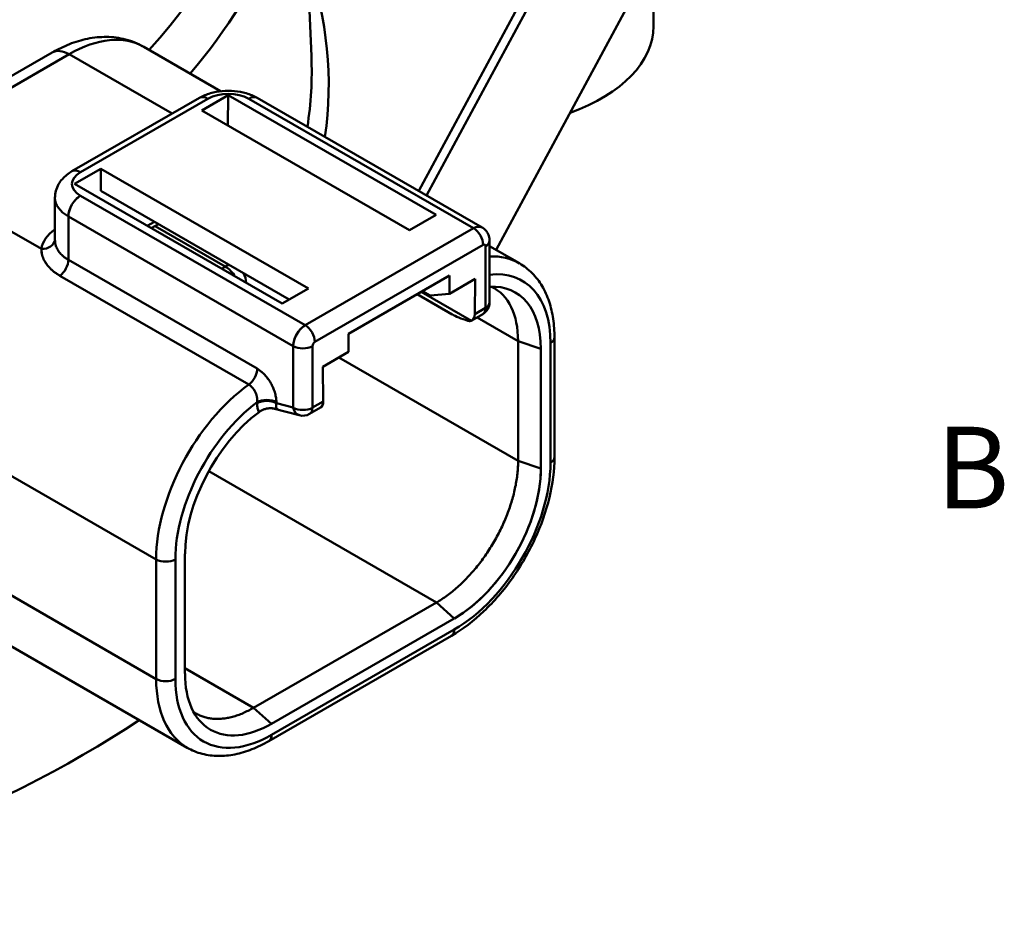
# Model space of a CAD drawing. Units: inches. Extents: x 0.1 to 16.9, y 0.4 to 10.6.
# Drawn here: x 15.3 to 16.8, y 7.6 to 8.9 of the extents above; entities that cross this region are included whole.
import ezdxf

# ---------------------------------------------------------------- set-up
doc = ezdxf.new("R2010")
doc.units = ezdxf.units.IN
doc.header["$MEASUREMENT"] = 0
doc.layers.add('Border (ANSI)', color=7, linetype='Continuous', lineweight=70)
doc.layers.add('Visible (ANSI)', color=7, linetype='Continuous', lineweight=50)
doc.styles.add('Note Text (ANSI)', font='tahoma.ttf')

# ---------------------------------------------------------------- blocks, each defined once
blk = doc.blocks.new('Borders Default Border')
at = {"layer": 'Border (ANSI)', "insert": (16.6834, 8.19), "char_height": 0.12, "attachment_point": 7, "style": 'Note Text (ANSI)'}
blk.add_mtext('B', dxfattribs=at)

msp = doc.modelspace()

# ---------------------------------------------------------------- linework, layer by layer
at = {"layer": 'Visible (ANSI)'}
for p, q in [((16.2678, 8.9359), (16.2678, 9.3283)), ((15.7479, 9.2861), (15.7647, 8.8918)), ((15.9226, 8.6939), (16.2465, 9.2938)), ((15.9226, 8.6939), (16.2465, 9.2938)), ((16.256, 9.2839), (15.934, 8.6873)), ((15.934, 8.6873), (16.256, 9.2839)), ((16.0364, 8.6073), (16.2344, 8.9741)), ((16.2344, 8.9741), (16.0364, 8.6073)), ((15.6313, 8.8405), (15.5183, 8.9056)), ((15.1149, 8.7425), (15.3836, 8.8973)), ((15.4085, 8.8948), (15.1398, 8.7401)), ((15.4085, 8.8948), (15.1398, 8.7401)), ((15.56, 8.8076), (15.4085, 8.8948)), ((15.56, 8.8076), (15.4085, 8.8948)), ((15.6037, 8.8121), (15.6426, 8.8345)), ((15.6426, 8.8345), (15.6037, 8.8121)), ((15.6419, 8.7901), (15.6426, 8.8345)), ((15.6419, 8.7901), (15.6426, 8.8345)), ((15.6426, 8.8345), (15.9481, 8.6586)), ((15.6426, 8.8345), (15.9481, 8.6586)), ((15.6001, 8.8307), (15.4127, 8.7228)), ((15.6125, 8.8294), (15.4252, 8.7215)), ((15.6125, 8.8294), (15.4252, 8.7215)), ((16.0032, 8.6391), (15.6726, 8.8294)), ((16.0032, 8.6391), (15.6726, 8.8294)), ((16.0157, 8.6403), (15.6851, 8.8307)), ((15.9092, 8.6362), (15.6037, 8.8121)), ((15.9092, 8.6362), (15.6037, 8.8121)), ((15.1398, 8.7401), (15.3679, 8.6087)), ((15.1398, 8.7401), (15.3679, 8.6087)), ((15.4163, 8.7042), (15.4552, 8.7266)), ((15.4552, 8.7266), (15.4163, 8.7042)), ((15.4552, 8.7266), (15.7607, 8.5507)), ((15.4552, 8.7266), (15.7607, 8.5507)), ((15.4552, 8.6939), (15.4552, 8.7266)), ((15.4552, 8.6939), (15.4552, 8.7266)), ((15.7218, 8.5283), (15.4163, 8.7042)), ((15.7218, 8.5283), (15.4163, 8.7042)), ((15.4252, 8.6869), (15.7557, 8.4966)), ((15.4252, 8.6869), (15.7557, 8.4966)), ((15.7323, 8.5344), (15.4552, 8.6939)), ((15.4552, 8.6939), (15.7323, 8.5344)), ((15.3877, 8.6216), (15.3877, 8.6838)), ((15.9481, 8.6586), (15.9092, 8.6362)), ((15.9092, 8.6362), (15.9481, 8.6586)), ((15.738, 8.4659), (15.4075, 8.6563)), ((15.4075, 8.6563), (15.4075, 8.5926)), ((15.4075, 8.6563), (15.4075, 8.5926)), ((15.738, 8.4659), (15.4075, 8.6563)), ((15.5234, 8.6426), (15.5339, 8.6486)), ((15.5234, 8.6426), (15.5339, 8.6486)), ((15.5399, 8.6451), (15.5294, 8.6391)), ((15.6382, 8.583), (15.535, 8.6423)), ((15.535, 8.6423), (15.6382, 8.583)), ((15.7557, 8.4966), (16.0032, 8.6391)), ((15.7557, 8.4966), (16.0032, 8.6391)), ((16.0174, 8.6146), (15.7699, 8.4721)), ((16.0174, 8.6146), (15.7699, 8.4721)), ((16.0267, 8.5302), (16.0267, 8.6207)), ((16.0209, 8.5221), (16.0209, 8.6125)), ((16.0209, 8.5221), (16.0209, 8.6125)), ((16.0706, 8.5876), (16.0267, 8.6128)), ((15.685, 8.4328), (15.4075, 8.5926)), ((15.4075, 8.5926), (15.685, 8.4328)), ((15.3951, 8.5693), (15.6726, 8.4095)), ((15.3951, 8.5693), (15.6726, 8.4095)), ((15.8194, 8.4842), (15.9679, 8.5697)), ((15.8194, 8.4842), (15.9679, 8.5697)), ((15.9679, 8.5697), (15.9679, 8.5428)), ((15.9679, 8.5697), (15.9679, 8.5428)), ((15.9679, 8.5428), (16.0058, 8.5647)), ((16.0058, 8.5647), (15.9679, 8.5428)), ((16.0058, 8.5647), (16.0051, 8.513)), ((16.0058, 8.5647), (16.0051, 8.513)), ((15.7607, 8.5507), (15.7218, 8.5283)), ((15.7218, 8.5283), (15.7607, 8.5507)), ((15.9717, 8.5126), (15.9202, 8.5423)), ((16.0001, 8.5033), (15.9263, 8.5458)), ((15.9263, 8.5458), (16.0001, 8.5033)), ((15.9396, 8.5402), (15.9281, 8.5468)), ((15.9396, 8.5402), (15.9281, 8.5468)), ((15.9679, 8.5428), (15.9396, 8.5402)), ((15.9679, 8.5428), (15.9396, 8.5402)), ((16.0007, 8.5037), (16.0167, 8.5129)), ((16.0051, 8.513), (16.0209, 8.5221)), ((16.0051, 8.513), (16.0209, 8.5221)), ((16.0687, 8.4732), (16.0083, 8.508)), ((16.0083, 8.508), (16.0687, 8.4732)), ((15.8194, 8.4573), (15.8194, 8.4842)), ((15.8194, 8.4573), (15.8194, 8.4842)), ((16.0687, 8.4732), (16.1022, 8.4621)), ((16.0687, 8.4732), (16.0687, 8.2974)), ((16.1022, 8.4621), (16.0687, 8.4732)), ((16.0687, 8.2974), (16.0687, 8.4732)), ((16.1164, 8.2945), (16.1164, 8.4702)), ((16.1164, 8.2945), (16.1164, 8.4702)), ((16.1222, 8.3026), (16.1222, 8.4784)), ((15.5365, 8.1526), (14.9914, 8.4665)), ((15.5365, 8.1526), (14.9914, 8.4665)), ((15.738, 8.3755), (15.738, 8.4659)), ((15.738, 8.3755), (15.738, 8.4659)), ((15.7663, 8.4659), (15.7663, 8.3755)), ((15.7663, 8.4659), (15.7663, 8.3755)), ((15.7814, 8.4354), (15.8194, 8.4573)), ((15.8194, 8.4573), (15.7814, 8.4354)), ((16.1022, 8.4621), (16.1022, 8.2863)), ((16.1022, 8.2863), (16.1022, 8.4621)), ((15.8052, 8.4492), (16.0687, 8.2974)), ((16.0687, 8.2974), (15.8052, 8.4492)), ((15.7821, 8.3846), (15.7814, 8.4354)), ((15.7821, 8.3846), (15.7814, 8.4354)), ((15.685, 8.3821), (15.685, 8.3835)), ((15.685, 8.3835), (15.685, 8.3821)), ((15.7133, 8.3821), (15.7133, 8.3835)), ((15.7133, 8.3835), (15.7133, 8.3821)), ((15.7663, 8.3755), (15.7821, 8.3846)), ((15.7663, 8.3755), (15.7821, 8.3846)), ((15.7106, 8.374), (15.747, 8.3643)), ((15.7156, 8.3727), (15.7115, 8.3738)), ((15.7115, 8.3738), (15.7156, 8.3727)), ((15.7133, 8.3821), (15.738, 8.3755)), ((15.7133, 8.3821), (15.738, 8.3755)), ((15.7622, 8.3663), (15.7782, 8.3755)), ((16.1022, 8.3189), (16.1022, 8.3189)), ((16.0687, 8.2974), (16.1022, 8.2863)), ((16.1022, 8.2863), (16.0688, 8.2974)), ((14.9969, 8.2876), (15.5365, 7.9768)), ((14.9969, 8.2876), (15.5365, 7.9768)), ((15.6138, 8.282), (15.9485, 8.0892)), ((15.9485, 8.0892), (15.6138, 8.282)), ((15.5823, 7.8758), (15.0628, 8.175)), ((15.5365, 7.9768), (15.5365, 8.1526)), ((15.5365, 7.9768), (15.5365, 8.1526)), ((15.5648, 8.1526), (15.5648, 7.9768)), ((15.5648, 8.1526), (15.5648, 7.9768)), ((15.5789, 7.985), (15.5789, 8.1608)), ((15.5789, 8.1608), (15.5789, 8.1608)), ((15.5789, 8.1608), (15.5789, 7.985)), ((15.6798, 7.9345), (15.9485, 8.0892)), ((15.9485, 8.0892), (15.6798, 7.9345)), ((15.9749, 8.0659), (15.9485, 8.0892)), ((15.9485, 8.0892), (15.9749, 8.0659)), ((15.9749, 8.0659), (15.7062, 7.9111)), ((15.7062, 7.9111), (15.9749, 8.0659)), ((15.7062, 7.8948), (15.9749, 8.0495)), ((15.7062, 7.8948), (15.9749, 8.0495)), ((15.9465, 8.0495), (15.9465, 8.0495)), ((15.7021, 7.8856), (15.9708, 8.0403)), ((15.5789, 7.9926), (15.6798, 7.9345)), ((15.6798, 7.9345), (15.5789, 7.9926)), ((15.5789, 7.985), (15.5789, 7.985)), ((15.7062, 7.9111), (15.6798, 7.9345)), ((15.6798, 7.9345), (15.7062, 7.9111))]:
    msp.add_line(p, q, dxfattribs=at)
for centre, radius, start, end in [((15.6382, 8.5578), 0.0307, 1.7691, 30.0901), ((16.0067, 8.5302), 0.02, 299.936, 0), ((15.7522, 8.3836), 0.02, 255.1009, 299.936)]:
    msp.add_arc(centre, radius, start, end, dxfattribs=at)
for centre, major_axis, ratio, start_param, end_param in [((14.1951, 9.3035), (1.5033, 0), 0.575862, 5.799721, 11.512023), ((14.1951, 9.3035), (1.5033, 0), 0.575862, 5.799721, 11.512025), ((14.1951, 9.2641), (1.5532, 0), 0.575862, 5.822449, 6.307785), ((14.1951, 9.2641), (1.5532, 0), 0.575862, 5.822449, 6.307785), ((14.1951, 8.8498), (1.5951, 0), 0.575862, 6.199855, 6.481992), ((14.1951, 8.8498), (1.5951, 0), 0.575862, 6.199855, 6.481992), ((16.0078, 8.9359), (0.26, 0), 0.575862, 5.269495, 6.283185), ((16.0078, 8.9359), (0.26, 0), 0.575862, 5.269495, 6.283185), ((15.4085, 8.715), (0.1098, 0.1906), 0.578093, 0, 0.783464), ((15.4085, 8.715), (0.1098, 0.1906), 0.578093, 0, 0.783464), ((15.4085, 8.8539), (-0.025, 0.0433), 0.578093, 5.499721, 6.283185), ((15.4085, 8.8539), (-0.025, 0.0433), 0.578093, 5.499721, 6.283185), ((14.1951, 8.8695), (1.5701, 0), 0.575862, 6.193129, 6.307785), ((14.1951, 8.8695), (1.5701, 0), 0.575862, 6.193129, 6.307785), ((15.6125, 8.809), (-0.0125, 0.0217), 0.578093, 5.499721, 6.283185), ((15.6125, 8.809), (-0.0125, 0.0217), 0.578093, 5.499721, 6.283185), ((15.6426, 8.8121), (-0.0425, 0), 0.575862, 3.926991, 5.497787), ((15.6426, 8.8121), (-0.0425, 0), 0.575862, 3.926991, 5.497787), ((15.6726, 8.809), (0.0125, 0.0217), 0.578093, 0, 0.783464), ((15.6726, 8.809), (0.0125, 0.0217), 0.578093, 0, 0.783464), ((15.4252, 8.7011), (-0.0125, 0.0217), 0.578093, 5.499721, 6.283185), ((15.4252, 8.7011), (-0.0125, 0.0217), 0.578093, 5.499721, 6.283185), ((15.4552, 8.7042), (-0.0425, 0), 0.575862, 5.497787, 7.068583), ((15.4552, 8.7042), (-0.0425, 0), 0.575862, 5.497787, 7.068583), ((15.4252, 8.6665), (0.0125, 0.0217), 0.578093, 0.783464, 2.354261), ((15.4252, 8.6665), (-0.0125, -0.0217), 0.578093, 3.925057, 5.495853), ((15.4552, 8.6838), (-0.0675, 0), 0.575862, 0, 0.785398), ((15.4552, 8.6838), (-0.0675, 0), 0.575862, 0, 0.785398), ((15.4552, 8.6053), (-0.0875, 0), 0.575862, 5.593472, 6.214809), ((15.4552, 8.6053), (-0.0875, 0), 0.575862, 5.593472, 6.214812), ((16.0032, 8.6186), (0.0125, 0.0217), 0.578093, 0, 0.783464), ((16.0032, 8.6186), (0.0125, 0.0217), 0.578093, 0, 0.783464), ((16.0032, 8.6227), (0.01, -0.0173), 0.578093, 0.787332, 2.358128), ((16.0032, 8.6227), (-0.01, 0.0173), 0.578093, 3.928925, 5.499721), ((15.3679, 8.6251), (0.0199, -0.0024), 0.81566, 4.809153, 6.254132), ((15.3679, 8.6251), (0.0199, -0.0024), 0.81566, 4.808906, 6.252746), ((16.0174, 8.6105), (0.0025, 0.00433), 0.578093, 5.495853, 7.06665), ((16.0174, 8.6105), (0.0025, 0.00433), 0.578093, 5.495853, 7.06665), ((16.0067, 8.6207), (0.02, 0), 0.575862, 5.497787, 6.283185), ((16.0067, 8.6207), (0.02, 0), 0.575862, 5.497787, 6.283185), ((15.3933, 8.5845), (-0.01, -0.0173), 0.578093, 0.908792, 2.354264), ((15.3933, 8.5845), (-0.01, -0.0173), 0.578093, 0.908792, 2.354261), ((15.6382, 8.5578), (-0.0153, -0.0266), 0.578093, 3.664737, 3.925057), ((15.6382, 8.5578), (0.0153, 0.0266), 0.578093, 0.523144, 0.783464), ((15.9608, 8.3969), (0.1098, 0.1906), 0.578093, 0, 0.345586), ((15.9608, 8.3969), (0.1098, 0.1906), 0.578093, 0, 0.345586), ((15.6382, 8.5578), (-0.0153, -0.0266), 0.578093, 3.925057, 4.15903), ((15.6382, 8.5578), (-0.0153, 0.0266), 0.578093, 4.76468, 5.499721), ((15.9749, 8.3888), (0.0998, 0.1733), 0.578093, 5.495853, 6.69149), ((15.9749, 8.3888), (0.0998, 0.1733), 0.578093, 5.495853, 6.69149), ((15.9749, 8.3888), (0.0898, 0.156), 0.578093, 5.495853, 6.647336), ((15.9749, 8.3888), (0.0898, 0.156), 0.578093, 5.495853, 6.647336), ((15.9485, 8.404), (0.0848, 0.1473), 0.578093, 5.495853, 6.323675), ((15.9485, 8.404), (0.0848, 0.1473), 0.578093, 5.495853, 6.323675), ((16.0067, 8.5302), (0.02, 0), 0.575862, 5.497787, 6.283185), ((16.0067, 8.5302), (0.02, 0), 0.575862, 5.497787, 6.283185), ((16.019, 8.5084), (-0.0546, 0.012), 0.201243, 0.565696, 1.1531), ((16.019, 8.5084), (-0.0546, 0.012), 0.201243, 0.565696, 1.1531), ((15.9909, 8.5211), (-0.0097, 0.0175), 0.588053, 3.090123, 3.937995), ((15.9909, 8.5211), (0.0097, -0.0175), 0.588053, 6.231716, 7.079588), ((16.0067, 8.5302), (0.01, -0.0173), 0.578093, 0, 0.787332), ((16.0067, 8.5302), (0.01, -0.0173), 0.578093, 0, 0.787332), ((15.7557, 8.4761), (0.0125, 0.0217), 0.578093, 0.783464, 2.354261), ((15.7557, 8.4761), (-0.0125, -0.0217), 0.578093, 3.925057, 5.495853), ((15.7557, 8.4802), (-0.01, 0.0173), 0.578093, 3.928925, 5.499721), ((15.7557, 8.4802), (0.01, -0.0173), 0.578093, 0.787332, 2.358128), ((15.7699, 8.468), (-0.0025, -0.00433), 0.578093, 3.925057, 5.495853), ((15.7699, 8.468), (-0.0025, -0.00433), 0.578093, 3.925057, 5.495853), ((16.1022, 8.4784), (0.02, 0), 0.575862, 5.497787, 6.283185), ((16.1022, 8.4784), (0.02, 0), 0.575862, 5.497787, 6.283185), ((15.7522, 8.4741), (0.02, 0), 0.575862, 3.926991, 5.497787), ((15.7522, 8.4741), (-0.02, 0), 0.575862, 0.785398, 2.356194), ((15.6709, 8.4247), (0.01, 0.0173), 0.578092, 4.050389, 5.495878), ((15.6709, 8.4247), (0.01, 0.0173), 0.578092, 4.050386, 5.495854), ((15.6921, 8.2422), (0.1098, 0.1906), 0.578093, 0.908792, 2.354261), ((15.6921, 8.2422), (-0.1098, -0.1906), 0.578093, 4.050385, 5.495853), ((15.7062, 8.2341), (-0.0998, -0.1733), 0.578093, 4.075626, 5.495853), ((15.7062, 8.2341), (-0.0998, -0.1733), 0.578093, 4.075625, 5.495853), ((15.6992, 8.3754), (-0.02, 0), 0.575862, 3.926991, 5.497787), ((15.6992, 8.3754), (-0.02, 0), 0.575862, 3.926991, 5.49779), ((15.6992, 8.3739), (0.02, 0), 0.575863, 0.785397, 2.356188), ((15.6992, 8.3739), (0.02, 0), 0.575863, 0.785397, 2.356188), ((15.768, 8.3927), (0.0102, -0.0172), 0.567956, 6.274725, 7.062057), ((15.768, 8.3927), (-0.0102, 0.0172), 0.567956, 3.133132, 3.920464), ((15.7062, 8.2341), (0.0898, 0.156), 0.578093, 0.928893, 2.354261), ((15.7062, 8.2341), (-0.0898, -0.156), 0.578093, 4.070484, 5.495853), ((15.7148, 8.3995), (-0.0209, -0.037), 0.573069, 5.490666, 5.925401), ((15.7522, 8.3836), (-0.0051, -0.0193), 0.707439, 5.325379, 6.283185), ((15.7522, 8.3836), (0.02, 0), 0.575862, 3.926991, 5.497787), ((15.7522, 8.3836), (-0.0051, -0.0193), 0.707439, 5.325379, 6.283185), ((15.7522, 8.3836), (-0.02, 0), 0.575862, 0.785398, 2.356194), ((15.7522, 8.3836), (0.01, -0.0173), 0.578093, 0, 0.787332), ((15.7522, 8.3836), (0.01, -0.0173), 0.578093, 0, 0.787332), ((16.1022, 8.3026), (0.02, 0), 0.575862, 5.497787, 6.283185), ((16.1022, 8.3026), (0.02, 0), 0.575862, 5.497787, 6.283185), ((15.9749, 8.213), (0.0998, 0.1733), 0.578093, 3.925057, 5.495853), ((15.9749, 8.213), (0.0998, 0.1733), 0.578093, 3.925057, 5.495853), ((15.9749, 8.213), (-0.0898, -0.156), 0.578093, 0.783464, 2.354261), ((15.9749, 8.213), (0.0898, 0.156), 0.578093, 3.925057, 5.495853), ((15.5507, 8.1608), (-0.02, 0), 0.575862, 0.785398, 2.356194), ((15.5507, 8.1608), (0.02, 0), 0.575862, 3.926991, 5.497787), ((15.9608, 8.0577), (0.01, -0.0173), 0.578093, 0, 0.787332), ((15.9608, 8.0577), (0.01, -0.0173), 0.578093, 0, 0.787332), ((15.7062, 8.0583), (-0.0898, -0.156), 0.578093, 5.495853, 7.06665), ((15.7062, 8.0583), (-0.0898, -0.156), 0.578093, 5.495853, 7.06665), ((15.5507, 7.985), (-0.02, 0), 0.575862, 0.785398, 2.356194), ((15.6921, 8.0664), (-0.1098, -0.1906), 0.578093, 5.495853, 6.283185), ((15.5507, 7.985), (0.02, 0), 0.575862, 3.926991, 5.497787), ((15.6921, 8.0664), (-0.1098, -0.1906), 0.578093, 5.495853, 6.283185), ((15.7062, 8.0583), (-0.0998, -0.1733), 0.578093, 5.495853, 7.06665), ((15.7062, 8.0583), (-0.0998, -0.1733), 0.578093, 5.495853, 7.06665), ((14.1951, 8.5718), (1.74, 0), 0.575862, 5.013783, 5.570376), ((14.1951, 8.5718), (-1.74, 0), 0.575862, 1.87219, 2.428783), ((15.6921, 7.9029), (0.01, -0.0173), 0.578093, 0, 0.787332), ((15.6921, 7.9029), (0.01, -0.0173), 0.578093, 0, 0.787332)]:
    msp.add_ellipse(centre, major_axis=major_axis, ratio=ratio, start_param=start_param, end_param=end_param, dxfattribs=at)
for points, knots in [([(15.3836, 8.8973), (15.3918, 8.902), (15.4003, 8.9061), (15.4177, 8.913), (15.4266, 8.9157), (15.4449, 8.9194), (15.4542, 8.9203), (15.473, 8.9201), (15.4824, 8.9189), (15.5009, 8.9141), (15.51, 8.9104), (15.5183, 8.9056)], [4.712389, 4.712389, 4.712389, 4.712389, 4.8690819, 4.8690819, 5.0257748, 5.0257748, 5.1824677, 5.1824677, 5.3391605, 5.3391605, 5.4958534, 5.4958534, 5.4958534, 5.4958534]), ([(15.6001, 8.8307), (15.6052, 8.8336), (15.6106, 8.8358), (15.6219, 8.8391), (15.6277, 8.8402), (15.6396, 8.8413), (15.6456, 8.8413), (15.6574, 8.8402), (15.6633, 8.8391), (15.6746, 8.8358), (15.68, 8.8336), (15.6851, 8.8307)], [3.141593, 3.141593, 3.141593, 3.141593, 3.455752, 3.455752, 3.769911, 3.769911, 4.08407, 4.08407, 4.39823, 4.39823, 4.712389, 4.712389, 4.712389, 4.712389]), ([(15.4127, 8.7228), (15.4101, 8.7213), (15.4077, 8.7196), (15.4029, 8.7159), (15.4007, 8.7138), (15.3965, 8.7091), (15.3946, 8.7065), (15.3914, 8.7008), (15.39, 8.6976), (15.3882, 8.6909), (15.3877, 8.6873), (15.3877, 8.6838)], [3.1415927, 3.1415927, 3.1415927, 3.1415927, 3.2986723, 3.2986723, 3.4557519, 3.4557519, 3.6128316, 3.6128316, 3.7699112, 3.7699112, 3.9269908, 3.9269908, 3.9269908, 3.9269908]), ([(16.0157, 8.6403), (16.0174, 8.6393), (16.019, 8.6381), (16.0216, 8.6354), (16.0227, 8.634), (16.0244, 8.6311), (16.0251, 8.6296), (16.026, 8.6268), (16.0263, 8.6255), (16.0267, 8.623), (16.0267, 8.6218), (16.0267, 8.6207)], [5.4958534, 5.4958534, 5.4958534, 5.4958534, 5.6533198, 5.6533198, 5.8107862, 5.8107862, 5.9682526, 5.9682526, 6.1257189, 6.1257189, 6.2831853, 6.2831853, 6.2831853, 6.2831853]), ([(15.3877, 8.6216), (15.3877, 8.6215), (15.3877, 8.6214), (15.3877, 8.6213), (15.3877, 8.6204), (15.3878, 8.6196), (15.3879, 8.6188), (15.3879, 8.6186), (15.3879, 8.6184), (15.388, 8.6182), (15.3881, 8.6171), (15.3883, 8.6161), (15.3886, 8.615), (15.3889, 8.6139), (15.3892, 8.6129), (15.3897, 8.6118), (15.3901, 8.6108), (15.3906, 8.6097), (15.3911, 8.6087), (15.3915, 8.6079), (15.392, 8.6072), (15.3924, 8.6065), (15.3926, 8.6062), (15.3928, 8.6059), (15.393, 8.6056), (15.3937, 8.6046), (15.3944, 8.6037), (15.3952, 8.6027), (15.396, 8.6017), (15.3969, 8.6008), (15.3978, 8.5999), (15.3987, 8.599), (15.3997, 8.5981), (15.4007, 8.5973), (15.4015, 8.5967), (15.4023, 8.596), (15.4031, 8.5955), (15.4045, 8.5945), (15.4059, 8.5935), (15.4075, 8.5926)], [0.0800362, 0.0800362, 0.0800362, 0.0800362, 0.0900288, 0.0900288, 0.0900288, 0.1632493, 0.1632493, 0.1632493, 0.1806624, 0.1806624, 0.1806624, 0.2717334, 0.2717334, 0.2717334, 0.3631131, 0.3631131, 0.3631131, 0.4546661, 0.4546661, 0.4546661, 0.5213442, 0.5213442, 0.5213442, 0.5462485, 0.5462485, 0.5462485, 0.6377194, 0.6377194, 0.6377194, 0.728946, 0.728946, 0.728946, 0.8197988, 0.8197988, 0.8197988, 0.886267, 0.886267, 0.886267, 0.9998509, 0.9998509, 0.9998509, 0.9998509]), ([(15.4075, 8.5926), (15.405, 8.594), (15.4028, 8.5956), (15.4007, 8.5973), (15.3997, 8.5981), (15.3987, 8.599), (15.3978, 8.5999), (15.3969, 8.6008), (15.396, 8.6017), (15.3952, 8.6027), (15.3944, 8.6037), (15.3937, 8.6046), (15.393, 8.6056), (15.3923, 8.6066), (15.3917, 8.6077), (15.3911, 8.6087), (15.3906, 8.6097), (15.3901, 8.6108), (15.3897, 8.6118), (15.3892, 8.6129), (15.3889, 8.6139), (15.3886, 8.615), (15.3883, 8.6161), (15.3881, 8.6171), (15.388, 8.6182), (15.3878, 8.6193), (15.3877, 8.6205), (15.3877, 8.6216)], [0, 0, 0, 0, 0.1800333, 0.1800333, 0.1800333, 0.2709042, 0.2709042, 0.2709042, 0.3621494, 0.3621494, 0.3621494, 0.4536388, 0.4536388, 0.4536388, 0.5452394, 0.5452394, 0.5452394, 0.6368108, 0.6368108, 0.6368108, 0.7282085, 0.7282085, 0.7282085, 0.8192971, 0.8192971, 0.8192971, 0.919945, 0.919945, 0.919945, 0.919945]), ([(15.3951, 8.5693), (15.3931, 8.5704), (15.3912, 8.5716), (15.3894, 8.5729), (15.3883, 8.5737), (15.3872, 8.5745), (15.3862, 8.5753), (15.3848, 8.5764), (15.3835, 8.5775), (15.3823, 8.5787), (15.381, 8.5798), (15.3799, 8.581), (15.3788, 8.5823), (15.3777, 8.5835), (15.3767, 8.5847), (15.3757, 8.586), (15.3755, 8.5862), (15.3754, 8.5865), (15.3752, 8.5867), (15.3745, 8.5877), (15.3738, 8.5888), (15.3732, 8.5898), (15.3724, 8.5911), (15.3717, 8.5924), (15.3711, 8.5937), (15.3705, 8.595), (15.37, 8.5963), (15.3696, 8.5976), (15.3691, 8.5988), (15.3688, 8.6001), (15.3685, 8.6014), (15.3685, 8.6016), (15.3685, 8.6017), (15.3684, 8.6019), (15.368, 8.6042), (15.3678, 8.6065), (15.3679, 8.6087)], [0, 0, 0, 0, 0.115708, 0.115708, 0.115708, 0.185819, 0.185819, 0.185819, 0.279439, 0.279439, 0.279439, 0.373068, 0.373068, 0.373068, 0.466349, 0.466349, 0.466349, 0.484865, 0.484865, 0.484865, 0.558925, 0.558925, 0.558925, 0.650459, 0.650459, 0.650459, 0.740633, 0.740633, 0.740633, 0.82914, 0.82914, 0.82914, 0.840638, 0.840638, 0.840638, 1, 1, 1, 1]), ([(15.3679, 8.6087), (15.3679, 8.6076), (15.3679, 8.6064), (15.368, 8.6051), (15.3681, 8.6039), (15.3683, 8.6026), (15.3685, 8.6014), (15.3688, 8.6001), (15.3691, 8.5988), (15.3696, 8.5976), (15.37, 8.5963), (15.3705, 8.595), (15.3711, 8.5937), (15.3717, 8.5924), (15.3724, 8.5911), (15.3732, 8.5898), (15.374, 8.5885), (15.3748, 8.5872), (15.3757, 8.586), (15.3767, 8.5847), (15.3777, 8.5835), (15.3788, 8.5823), (15.3799, 8.581), (15.381, 8.5798), (15.3823, 8.5787), (15.3835, 8.5775), (15.3848, 8.5764), (15.3862, 8.5753), (15.3875, 8.5742), (15.389, 8.5732), (15.3905, 8.5722), (15.392, 8.5712), (15.3935, 8.5702), (15.3951, 8.5693)], [0, 0, 0, 0, 0.0843014, 0.0843014, 0.0843014, 0.1708539, 0.1708539, 0.1708539, 0.2593619, 0.2593619, 0.2593619, 0.3495361, 0.3495361, 0.3495361, 0.4410713, 0.4410713, 0.4410713, 0.5336475, 0.5336475, 0.5336475, 0.6269292, 0.6269292, 0.6269292, 0.7205593, 0.7205593, 0.7205593, 0.8141795, 0.8141795, 0.8141795, 0.9074413, 0.9074413, 0.9074413, 1, 1, 1, 1]), ([(16.0706, 8.5876), (16.0774, 8.5836), (16.0837, 8.5788), (16.0949, 8.5675), (16.0998, 8.5611), (16.1081, 8.547), (16.1115, 8.5394), (16.1169, 8.5233), (16.1189, 8.5148), (16.1216, 8.4971), (16.1222, 8.4879), (16.1222, 8.4784)], [5.4958534, 5.4958534, 5.4958534, 5.4958534, 5.6533198, 5.6533198, 5.8107862, 5.8107862, 5.9682526, 5.9682526, 6.1257189, 6.1257189, 6.2831853, 6.2831853, 6.2831853, 6.2831853]), ([(15.9947, 8.5032), (15.9951, 8.5031), (15.9955, 8.503), (15.9959, 8.5029), (15.9963, 8.5029), (15.9967, 8.5028), (15.997, 8.5028), (15.9974, 8.5028), (15.9977, 8.5028), (15.9981, 8.5028), (15.9984, 8.5028), (15.9988, 8.5029), (15.9991, 8.503), (15.9995, 8.5031), (15.9998, 8.5032), (16.0001, 8.5033)], [0, 0, 0, 0, 0.2052745, 0.2052745, 0.2052745, 0.4081163, 0.4081163, 0.4081163, 0.6079023, 0.6079023, 0.6079023, 0.8054028, 0.8054028, 0.8054028, 1, 1, 1, 1]), ([(16.0001, 8.5033), (15.9998, 8.5032), (15.9995, 8.5031), (15.9991, 8.503), (15.9988, 8.5029), (15.9984, 8.5028), (15.9981, 8.5028), (15.9977, 8.5028), (15.9974, 8.5028), (15.997, 8.5028), (15.9967, 8.5028), (15.9963, 8.5029), (15.9959, 8.5029), (15.9955, 8.503), (15.9951, 8.5031), (15.9947, 8.5032)], [0, 0, 0, 0, 0.1945972, 0.1945972, 0.1945972, 0.3920977, 0.3920977, 0.3920977, 0.5918837, 0.5918837, 0.5918837, 0.7947255, 0.7947255, 0.7947255, 1, 1, 1, 1]), ([(15.685, 8.4328), (15.6859, 8.4323), (15.6867, 8.4318), (15.6876, 8.4312), (15.6884, 8.4306), (15.6893, 8.43), (15.6901, 8.4293), (15.6905, 8.429), (15.6908, 8.4287), (15.6912, 8.4284), (15.6917, 8.428), (15.6922, 8.4276), (15.6926, 8.4272), (15.6935, 8.4264), (15.6943, 8.4256), (15.6951, 8.4248), (15.6959, 8.424), (15.6967, 8.4231), (15.6975, 8.4222), (15.6983, 8.4213), (15.6991, 8.4203), (15.6998, 8.4194), (15.7001, 8.419), (15.7004, 8.4186), (15.7007, 8.4182), (15.7012, 8.4176), (15.7016, 8.417), (15.702, 8.4164), (15.7027, 8.4154), (15.7034, 8.4144), (15.704, 8.4133), (15.7047, 8.4122), (15.7053, 8.4112), (15.7059, 8.4101), (15.7065, 8.409), (15.707, 8.4079), (15.7076, 8.4068), (15.7078, 8.4063), (15.7079, 8.4059), (15.7081, 8.4055), (15.7085, 8.4048), (15.7088, 8.4041), (15.709, 8.4034), (15.7095, 8.4022), (15.7099, 8.4011), (15.7103, 8.3999), (15.7107, 8.3988), (15.7111, 8.3976), (15.7114, 8.3965), (15.7117, 8.3954), (15.712, 8.3942), (15.7122, 8.3931), (15.7123, 8.3927), (15.7124, 8.3924), (15.7125, 8.392), (15.7126, 8.3912), (15.7127, 8.3905), (15.7128, 8.3898), (15.713, 8.3887), (15.7131, 8.3876), (15.7132, 8.3866), (15.7133, 8.3855), (15.7133, 8.3845), (15.7133, 8.3835)], [0, 0, 0, 0, 0.056896, 0.056896, 0.056896, 0.114537, 0.114537, 0.114537, 0.140081, 0.140081, 0.140081, 0.172787, 0.172787, 0.172787, 0.231491, 0.231491, 0.231491, 0.290474, 0.290474, 0.290474, 0.349557, 0.349557, 0.349557, 0.373089, 0.373089, 0.373089, 0.408563, 0.408563, 0.408563, 0.467433, 0.467433, 0.467433, 0.526319, 0.526319, 0.526319, 0.585392, 0.585392, 0.585392, 0.607503, 0.607503, 0.607503, 0.644793, 0.644793, 0.644793, 0.70445, 0.70445, 0.70445, 0.764178, 0.764178, 0.764178, 0.823782, 0.823782, 0.823782, 0.843396, 0.843396, 0.843396, 0.883066, 0.883066, 0.883066, 0.941858, 0.941858, 0.941858, 1, 1, 1, 1]), ([(15.685, 8.4328), (15.6859, 8.4323), (15.6867, 8.4318), (15.6876, 8.4312), (15.6884, 8.4306), (15.6893, 8.43), (15.6901, 8.4293), (15.691, 8.4287), (15.6918, 8.4279), (15.6926, 8.4272), (15.6935, 8.4264), (15.6943, 8.4256), (15.6951, 8.4248), (15.6959, 8.424), (15.6967, 8.4231), (15.6975, 8.4222), (15.6983, 8.4213), (15.6991, 8.4203), (15.6998, 8.4194), (15.7006, 8.4184), (15.7013, 8.4174), (15.702, 8.4164), (15.7027, 8.4154), (15.7034, 8.4144), (15.704, 8.4133), (15.7047, 8.4122), (15.7053, 8.4112), (15.7059, 8.4101), (15.7065, 8.409), (15.707, 8.4079), (15.7076, 8.4068), (15.7081, 8.4056), (15.7086, 8.4045), (15.709, 8.4034), (15.7095, 8.4022), (15.7099, 8.4011), (15.7103, 8.3999), (15.7107, 8.3988), (15.7111, 8.3976), (15.7114, 8.3965), (15.7117, 8.3954), (15.712, 8.3942), (15.7122, 8.3931), (15.7125, 8.392), (15.7127, 8.3909), (15.7128, 8.3898), (15.713, 8.3887), (15.7131, 8.3876), (15.7132, 8.3866), (15.7133, 8.3855), (15.7133, 8.3845), (15.7133, 8.3835)], [0, 0, 0, 0, 0.056896, 0.056896, 0.056896, 0.114537, 0.114537, 0.114537, 0.172787, 0.172787, 0.172787, 0.231491, 0.231491, 0.231491, 0.290474, 0.290474, 0.290474, 0.349557, 0.349557, 0.349557, 0.408563, 0.408563, 0.408563, 0.467433, 0.467433, 0.467433, 0.526319, 0.526319, 0.526319, 0.585392, 0.585392, 0.585392, 0.644793, 0.644793, 0.644793, 0.70445, 0.70445, 0.70445, 0.764178, 0.764178, 0.764178, 0.823782, 0.823782, 0.823782, 0.883066, 0.883066, 0.883066, 0.941858, 0.941858, 0.941858, 1, 1, 1, 1]), ([(15.685, 8.3835), (15.6852, 8.3849), (15.6852, 8.3863), (15.6851, 8.3878), (15.6851, 8.3886), (15.685, 8.3893), (15.6849, 8.39), (15.6847, 8.3908), (15.6846, 8.3915), (15.6844, 8.3923), (15.6843, 8.393), (15.684, 8.3937), (15.6838, 8.3945), (15.6837, 8.3947), (15.6836, 8.395), (15.6835, 8.3953), (15.6834, 8.3958), (15.6832, 8.3962), (15.683, 8.3966), (15.6828, 8.3973), (15.6824, 8.398), (15.6821, 8.3987), (15.6818, 8.3994), (15.6814, 8.4), (15.6811, 8.4007), (15.6808, 8.4011), (15.6805, 8.4015), (15.6802, 8.402), (15.6801, 8.4022), (15.68, 8.4023), (15.6799, 8.4025), (15.6794, 8.4031), (15.679, 8.4037), (15.6786, 8.4043), (15.6781, 8.4048), (15.6777, 8.4053), (15.6772, 8.4058), (15.6767, 8.4063), (15.6762, 8.4068), (15.6757, 8.4072), (15.6757, 8.4072), (15.6757, 8.4072), (15.6757, 8.4072), (15.6752, 8.4077), (15.6747, 8.4081), (15.6742, 8.4084), (15.6737, 8.4088), (15.6732, 8.4092), (15.6726, 8.4095)], [0, 0, 0, 0, 0.149563, 0.149563, 0.149563, 0.223315, 0.223315, 0.223315, 0.296366, 0.296366, 0.296366, 0.36871, 0.36871, 0.36871, 0.397057, 0.397057, 0.397057, 0.440357, 0.440357, 0.440357, 0.511385, 0.511385, 0.511385, 0.581928, 0.581928, 0.581928, 0.630934, 0.630934, 0.630934, 0.652128, 0.652128, 0.652128, 0.722071, 0.722071, 0.722071, 0.791793, 0.791793, 0.791793, 0.861329, 0.861329, 0.861329, 0.861683, 0.861683, 0.861683, 0.930722, 0.930722, 0.930722, 1, 1, 1, 1]), ([(15.6726, 8.4095), (15.6732, 8.4092), (15.6737, 8.4088), (15.6742, 8.4084), (15.6747, 8.4081), (15.6752, 8.4077), (15.6757, 8.4072), (15.6762, 8.4068), (15.6767, 8.4063), (15.6772, 8.4058), (15.6777, 8.4053), (15.6781, 8.4048), (15.6786, 8.4043), (15.679, 8.4037), (15.6794, 8.4031), (15.6799, 8.4025), (15.6803, 8.4019), (15.6807, 8.4013), (15.6811, 8.4007), (15.6814, 8.4), (15.6818, 8.3994), (15.6821, 8.3987), (15.6824, 8.398), (15.6828, 8.3973), (15.683, 8.3966), (15.6833, 8.3959), (15.6836, 8.3952), (15.6838, 8.3945), (15.684, 8.3937), (15.6843, 8.393), (15.6844, 8.3923), (15.6846, 8.3915), (15.6847, 8.3908), (15.6849, 8.39), (15.685, 8.3893), (15.6851, 8.3886), (15.6851, 8.3878), (15.6852, 8.3871), (15.6852, 8.3863), (15.6852, 8.3856), (15.6851, 8.3849), (15.6851, 8.3842), (15.685, 8.3835)], [0.0000596, 0.0000596, 0.0000596, 0.0000596, 0.0693281, 0.0693281, 0.0693281, 0.1387123, 0.1387123, 0.1387123, 0.2082392, 0.2082392, 0.2082392, 0.2779556, 0.2779556, 0.2779556, 0.3478912, 0.3478912, 0.3478912, 0.4180813, 0.4180813, 0.4180813, 0.4886164, 0.4886164, 0.4886164, 0.559636, 0.559636, 0.559636, 0.6312743, 0.6312743, 0.6312743, 0.7036102, 0.7036102, 0.7036102, 0.7766539, 0.7766539, 0.7766539, 0.8503966, 0.8503966, 0.8503966, 0.9248352, 0.9248352, 0.9248352, 0.9999385, 0.9999385, 0.9999385, 0.9999385]), ([(15.6878, 8.369), (15.6873, 8.37), (15.6869, 8.3709), (15.6865, 8.372), (15.6864, 8.3725), (15.6862, 8.3731), (15.686, 8.3736), (15.6858, 8.3745), (15.6856, 8.3753), (15.6855, 8.3762), (15.6853, 8.3771), (15.6852, 8.3781), (15.6851, 8.379), (15.6851, 8.38), (15.685, 8.381), (15.685, 8.3821)], [0, 0, 0, 0, 0.25941, 0.25941, 0.25941, 0.3954149, 0.3954149, 0.3954149, 0.5946276, 0.5946276, 0.5946276, 0.7958847, 0.7958847, 0.7958847, 1, 1, 1, 1]), ([(15.6955, 8.3732), (15.6948, 8.3729), (15.6941, 8.3726), (15.6934, 8.3723), (15.6927, 8.372), (15.6921, 8.3717), (15.6914, 8.3713), (15.6908, 8.371), (15.6901, 8.3706), (15.6895, 8.3702), (15.6889, 8.3699), (15.6883, 8.3695), (15.6878, 8.369)], [0, 0, 0, 0, 0.2466974, 0.2466974, 0.2466974, 0.4956372, 0.4956372, 0.4956372, 0.7466992, 0.7466992, 0.7466992, 1, 1, 1, 1]), ([(15.6955, 8.3732), (15.6948, 8.3729), (15.6941, 8.3726), (15.6934, 8.3723), (15.6927, 8.372), (15.6921, 8.3717), (15.6914, 8.3713), (15.6908, 8.371), (15.6901, 8.3706), (15.6895, 8.3702), (15.6889, 8.3699), (15.6883, 8.3695), (15.6878, 8.369)], [0, 0, 0, 0, 0.246704, 0.246704, 0.246704, 0.49565, 0.49565, 0.49565, 0.746719, 0.746719, 0.746719, 1, 1, 1, 1]), ([(15.7156, 8.3727), (15.7144, 8.3731), (15.7132, 8.3734), (15.712, 8.3737), (15.7108, 8.374), (15.7097, 8.3742), (15.7085, 8.3743), (15.7078, 8.3744), (15.707, 8.3745), (15.7062, 8.3746), (15.7059, 8.3746), (15.7057, 8.3746), (15.7054, 8.3746), (15.7044, 8.3746), (15.7035, 8.3746), (15.7025, 8.3746), (15.7017, 8.3745), (15.7008, 8.3745), (15.6999, 8.3743), (15.6991, 8.3742), (15.6984, 8.374), (15.6976, 8.3738), (15.6969, 8.3737), (15.6962, 8.3734), (15.6955, 8.3732)], [0.0001913, 0.0001913, 0.0001913, 0.0001913, 0.1863851, 0.1863851, 0.1863851, 0.3552526, 0.3552526, 0.3552526, 0.4686145, 0.4686145, 0.4686145, 0.5083893, 0.5083893, 0.5083893, 0.6476743, 0.6476743, 0.6476743, 0.7746726, 0.7746726, 0.7746726, 0.8917146, 0.8917146, 0.8917146, 1, 1, 1, 1]), ([(15.6955, 8.3732), (15.6962, 8.3734), (15.6969, 8.3737), (15.6976, 8.3738), (15.6984, 8.374), (15.6991, 8.3742), (15.6999, 8.3743), (15.7008, 8.3745), (15.7017, 8.3745), (15.7025, 8.3746), (15.7035, 8.3746), (15.7044, 8.3746), (15.7054, 8.3746), (15.7064, 8.3746), (15.7075, 8.3745), (15.7085, 8.3743), (15.7097, 8.3742), (15.7108, 8.374), (15.712, 8.3737), (15.7132, 8.3734), (15.7144, 8.3731), (15.7156, 8.3727)], [0, 0, 0, 0, 0.108286, 0.108286, 0.108286, 0.225328, 0.225328, 0.225328, 0.352326, 0.352326, 0.352326, 0.491611, 0.491611, 0.491611, 0.644748, 0.644748, 0.644748, 0.813616, 0.813616, 0.813616, 1, 1, 1, 1]), ([(15.7133, 8.3821), (15.7132, 8.3814), (15.7131, 8.3809), (15.713, 8.3803), (15.7129, 8.3797), (15.7129, 8.3792), (15.7128, 8.3787), (15.7128, 8.3782), (15.7128, 8.3778), (15.7129, 8.3773), (15.7129, 8.3773), (15.7129, 8.3772), (15.7129, 8.3772), (15.7129, 8.3767), (15.713, 8.3763), (15.7131, 8.3759), (15.7132, 8.3755), (15.7134, 8.3751), (15.7135, 8.3748), (15.7137, 8.3745), (15.7139, 8.3742), (15.7141, 8.3739), (15.7143, 8.3737), (15.7145, 8.3734), (15.7148, 8.3732), (15.7151, 8.373), (15.7153, 8.3728), (15.7156, 8.3727)], [0, 0, 0, 0, 0.132088, 0.132088, 0.132088, 0.26314, 0.26314, 0.26314, 0.381455, 0.381455, 0.381455, 0.392643, 0.392643, 0.392643, 0.520103, 0.520103, 0.520103, 0.645014, 0.645014, 0.645014, 0.759398, 0.759398, 0.759398, 0.885375, 0.885375, 0.885375, 1, 1, 1, 1]), ([(15.7156, 8.3727), (15.7153, 8.3728), (15.7151, 8.373), (15.7148, 8.3732), (15.7145, 8.3734), (15.7143, 8.3736), (15.7141, 8.3739), (15.7139, 8.3742), (15.7137, 8.3745), (15.7135, 8.3748), (15.7134, 8.3751), (15.7132, 8.3755), (15.7131, 8.3759), (15.713, 8.3763), (15.7129, 8.3767), (15.7129, 8.3772), (15.7128, 8.3777), (15.7128, 8.3782), (15.7128, 8.3787), (15.7129, 8.3792), (15.7129, 8.3797), (15.713, 8.3803), (15.7131, 8.3809), (15.7132, 8.3814), (15.7133, 8.3821)], [0, 0, 0, 0, 0.114627, 0.114627, 0.114627, 0.233092, 0.233092, 0.233092, 0.354988, 0.354988, 0.354988, 0.479901, 0.479901, 0.479901, 0.607361, 0.607361, 0.607361, 0.736864, 0.736864, 0.736864, 0.867914, 0.867914, 0.867914, 1, 1, 1, 1]), ([(15.9485, 8.0892), (15.9512, 8.0907), (15.9538, 8.0924), (15.9564, 8.0941), (15.959, 8.0958), (15.9616, 8.0976), (15.9642, 8.0995), (15.9668, 8.1013), (15.9694, 8.1033), (15.972, 8.1054), (15.9745, 8.1075), (15.9771, 8.1096), (15.9796, 8.1119), (15.9821, 8.1141), (15.9847, 8.1164), (15.9871, 8.1188), (15.9896, 8.1212), (15.9921, 8.1237), (15.9945, 8.1263), (15.9969, 8.1288), (15.9993, 8.1315), (16.0017, 8.1341), (16.004, 8.1368), (16.0063, 8.1396), (16.0086, 8.1424), (16.0109, 8.1453), (16.0131, 8.1481), (16.0153, 8.1511), (16.0175, 8.154), (16.0196, 8.157), (16.0217, 8.1601), (16.0238, 8.1631), (16.0258, 8.1662), (16.0278, 8.1694), (16.0298, 8.1725), (16.0317, 8.1757), (16.0335, 8.1789), (16.0354, 8.1821), (16.0372, 8.1854), (16.0389, 8.1886), (16.0406, 8.1919), (16.0423, 8.1952), (16.0439, 8.1985), (16.0455, 8.2019), (16.047, 8.2052), (16.0485, 8.2086), (16.0499, 8.212), (16.0513, 8.2153), (16.0527, 8.2187), (16.054, 8.2221), (16.0552, 8.2255), (16.0564, 8.2289), (16.0575, 8.2323), (16.0586, 8.2357), (16.0596, 8.239), (16.0606, 8.2424), (16.0615, 8.2458), (16.0624, 8.2491), (16.0632, 8.2525), (16.064, 8.2558), (16.0646, 8.2591), (16.0653, 8.2625), (16.0659, 8.2658), (16.0664, 8.269), (16.0669, 8.2723), (16.0674, 8.2755), (16.0677, 8.2787), (16.0681, 8.2819), (16.0683, 8.2851), (16.0685, 8.2882), (16.0687, 8.2913), (16.0687, 8.2944), (16.0687, 8.2974)], [0, 0, 0, 0, 0.041613, 0.041613, 0.041613, 0.08326, 0.08326, 0.08326, 0.124905, 0.124905, 0.124905, 0.166535, 0.166535, 0.166535, 0.208189, 0.208189, 0.208189, 0.249836, 0.249836, 0.249836, 0.291445, 0.291445, 0.291445, 0.333133, 0.333133, 0.333133, 0.374885, 0.374885, 0.374885, 0.416599, 0.416599, 0.416599, 0.45826, 0.45826, 0.45826, 0.499994, 0.499994, 0.499994, 0.541729, 0.541729, 0.541729, 0.58339, 0.58339, 0.58339, 0.625103, 0.625103, 0.625103, 0.666855, 0.666855, 0.666855, 0.708544, 0.708544, 0.708544, 0.750154, 0.750154, 0.750154, 0.791802, 0.791802, 0.791802, 0.833458, 0.833458, 0.833458, 0.87509, 0.87509, 0.87509, 0.916738, 0.916738, 0.916738, 0.958386, 0.958386, 0.958386, 1, 1, 1, 1]), ([(16.0688, 8.2974), (16.0687, 8.2914), (16.0684, 8.2851), (16.0677, 8.2787), (16.0674, 8.2755), (16.0669, 8.2723), (16.0664, 8.269), (16.0659, 8.2658), (16.0653, 8.2625), (16.0646, 8.2591), (16.064, 8.2558), (16.0632, 8.2525), (16.0624, 8.2491), (16.0615, 8.2458), (16.0606, 8.2424), (16.0596, 8.239), (16.0586, 8.2357), (16.0575, 8.2323), (16.0564, 8.2289), (16.0552, 8.2255), (16.054, 8.2221), (16.0527, 8.2187), (16.0513, 8.2153), (16.0499, 8.212), (16.0485, 8.2086), (16.047, 8.2052), (16.0455, 8.2019), (16.0439, 8.1985), (16.0423, 8.1952), (16.0406, 8.1919), (16.0389, 8.1886), (16.0372, 8.1854), (16.0354, 8.1821), (16.0335, 8.1789), (16.0317, 8.1757), (16.0298, 8.1725), (16.0278, 8.1694), (16.0258, 8.1662), (16.0238, 8.1631), (16.0217, 8.1601), (16.0196, 8.157), (16.0175, 8.154), (16.0153, 8.1511), (16.0131, 8.1481), (16.0109, 8.1453), (16.0086, 8.1424), (16.0063, 8.1396), (16.004, 8.1368), (16.0017, 8.1341), (15.9993, 8.1315), (15.9969, 8.1288), (15.9945, 8.1263), (15.9921, 8.1237), (15.9896, 8.1212), (15.9871, 8.1188), (15.9847, 8.1164), (15.9821, 8.1141), (15.9796, 8.1119), (15.9771, 8.1096), (15.9745, 8.1075), (15.972, 8.1054), (15.9694, 8.1033), (15.9668, 8.1013), (15.9642, 8.0995), (15.959, 8.0957), (15.9538, 8.0923), (15.9485, 8.0892)], [0.0000125, 0.0000125, 0.0000125, 0.0000125, 0.0832629, 0.0832629, 0.0832629, 0.1249102, 0.1249102, 0.1249102, 0.1665428, 0.1665428, 0.1665428, 0.2081983, 0.2081983, 0.2081983, 0.2498465, 0.2498465, 0.2498465, 0.2914564, 0.2914564, 0.2914564, 0.333145, 0.333145, 0.333145, 0.3748969, 0.3748969, 0.3748969, 0.4166103, 0.4166103, 0.4166103, 0.4582712, 0.4582712, 0.4582712, 0.5000057, 0.5000057, 0.5000057, 0.5417401, 0.5417401, 0.5417401, 0.5834011, 0.5834011, 0.5834011, 0.6251152, 0.6251152, 0.6251152, 0.6668672, 0.6668672, 0.6668672, 0.7085551, 0.7085551, 0.7085551, 0.7501639, 0.7501639, 0.7501639, 0.7918106, 0.7918106, 0.7918106, 0.8334642, 0.8334642, 0.8334642, 0.8750946, 0.8750946, 0.8750946, 0.91674, 0.91674, 0.91674, 0.9999874, 0.9999874, 0.9999874, 0.9999874]), ([(16.1222, 8.3026), (16.1222, 8.2837), (16.1196, 8.2637), (16.1098, 8.2231), (16.1026, 8.2025), (16.0841, 8.1626), (16.0729, 8.1432), (16.0476, 8.1072), (16.0334, 8.0907), (16.0032, 8.062), (15.9872, 8.0498), (15.9708, 8.0403)], [6.283185, 6.283185, 6.283185, 6.283185, 6.597345, 6.597345, 6.911504, 6.911504, 7.225663, 7.225663, 7.539822, 7.539822, 7.853982, 7.853982, 7.853982, 7.853982]), ([(15.5916, 7.9283), (15.5927, 7.9276), (15.5937, 7.9269), (15.5948, 7.9263), (15.5967, 7.9252), (15.5986, 7.9242), (15.6006, 7.9233), (15.6026, 7.9225), (15.6046, 7.9217), (15.6067, 7.9211), (15.6087, 7.9204), (15.6109, 7.9199), (15.6131, 7.9195), (15.6152, 7.919), (15.6175, 7.9187), (15.6198, 7.9185), (15.622, 7.9183), (15.6243, 7.9182), (15.6267, 7.9182), (15.629, 7.9182), (15.6314, 7.9184), (15.6339, 7.9186), (15.6363, 7.9188), (15.6387, 7.9192), (15.6412, 7.9196), (15.6437, 7.9201), (15.6462, 7.9207), (15.6487, 7.9213), (15.6513, 7.922), (15.6538, 7.9228), (15.6564, 7.9237), (15.659, 7.9246), (15.6616, 7.9256), (15.6642, 7.9267), (15.6668, 7.9278), (15.6694, 7.929), (15.672, 7.9303), (15.6746, 7.9316), (15.6772, 7.933), (15.6798, 7.9345)], [0.4754878, 0.4754878, 0.4754878, 0.4754878, 0.4999943, 0.4999943, 0.4999943, 0.5417288, 0.5417288, 0.5417288, 0.5833898, 0.5833898, 0.5833898, 0.6251033, 0.6251033, 0.6251033, 0.6668551, 0.6668551, 0.6668551, 0.7085438, 0.7085438, 0.7085438, 0.7501537, 0.7501537, 0.7501537, 0.791802, 0.791802, 0.791802, 0.8334576, 0.8334576, 0.8334576, 0.8750902, 0.8750902, 0.8750902, 0.9167376, 0.9167376, 0.9167376, 0.9583858, 0.9583858, 0.9583858, 1, 1, 1, 1]), ([(15.6798, 7.9345), (15.6746, 7.9315), (15.6693, 7.9289), (15.6642, 7.9267), (15.6616, 7.9256), (15.659, 7.9246), (15.6564, 7.9237), (15.6538, 7.9228), (15.6513, 7.922), (15.6487, 7.9213), (15.6462, 7.9207), (15.6437, 7.9201), (15.6412, 7.9196), (15.6387, 7.9192), (15.6363, 7.9188), (15.6339, 7.9186), (15.6314, 7.9184), (15.629, 7.9182), (15.6267, 7.9182), (15.6243, 7.9182), (15.622, 7.9183), (15.6198, 7.9185), (15.6175, 7.9187), (15.6152, 7.919), (15.6131, 7.9195), (15.6109, 7.9199), (15.6087, 7.9204), (15.6067, 7.9211), (15.6046, 7.9217), (15.6026, 7.9225), (15.6006, 7.9233), (15.5986, 7.9242), (15.5967, 7.9252), (15.5948, 7.9263), (15.5937, 7.9269), (15.5927, 7.9276), (15.5916, 7.9283)], [0.0000001, 0.0000001, 0.0000001, 0.0000001, 0.0832629, 0.0832629, 0.0832629, 0.1249102, 0.1249102, 0.1249102, 0.1665428, 0.1665428, 0.1665428, 0.2081983, 0.2081983, 0.2081983, 0.2498465, 0.2498465, 0.2498465, 0.2914564, 0.2914564, 0.2914564, 0.333145, 0.333145, 0.333145, 0.3748969, 0.3748969, 0.3748969, 0.4166103, 0.4166103, 0.4166103, 0.4582712, 0.4582712, 0.4582712, 0.5000057, 0.5000057, 0.5000057, 0.5245122, 0.5245122, 0.5245122, 0.5245122]), ([(15.7021, 7.8856), (15.6939, 7.8809), (15.6856, 7.8769), (15.669, 7.8703), (15.6607, 7.8678), (15.6441, 7.8645), (15.6359, 7.8637), (15.6197, 7.8639), (15.6117, 7.8649), (15.5964, 7.8689), (15.5891, 7.8719), (15.5823, 7.8758)], [1.5707963, 1.5707963, 1.5707963, 1.5707963, 1.7274892, 1.7274892, 1.8841821, 1.8841821, 2.040875, 2.040875, 2.1975679, 2.1975679, 2.3542608, 2.3542608, 2.3542608, 2.3542608])]:
    msp.add_open_spline(points, degree=3, knots=knots, dxfattribs=at)
msp.add_open_spline([(15.6955, 8.3732), (15.6955, 8.3732), (15.6955, 8.3732), (15.6955, 8.3732)], degree=3, dxfattribs=at)
msp.add_open_spline([(15.6955, 8.3732), (15.6955, 8.3732), (15.6955, 8.3732), (15.6955, 8.3732)], degree=3, dxfattribs=at)

# ---------------------------------------------------------------- block references
msp.add_blockref('Borders Default Border', (0, 0))

doc.saveas('drawing.dxf')
